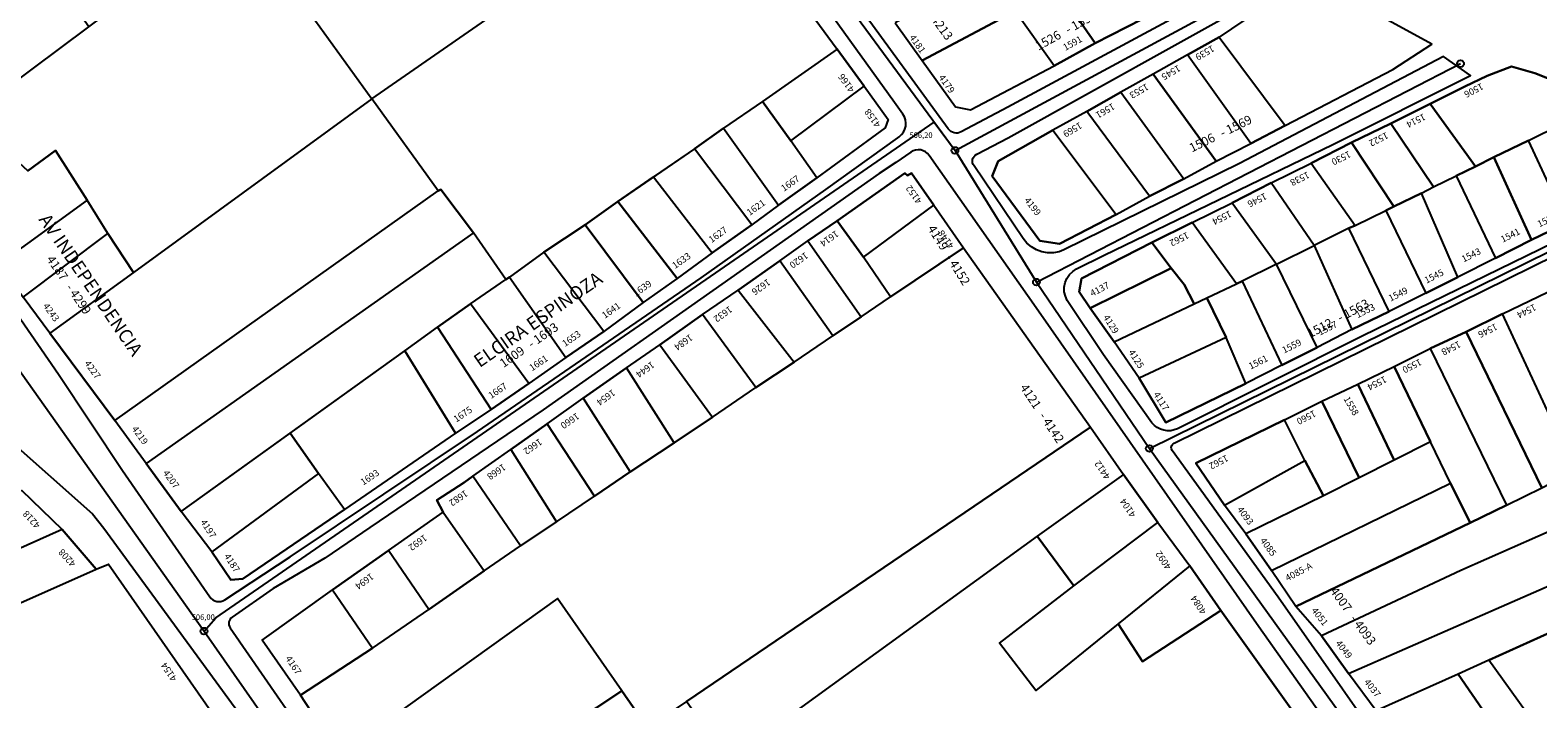
# Model space of a CAD drawing. Extents: x 340501 to 347843, y 6302789 to 6308901.
# Drawn here: x 344155 to 344495, y 6304233 to 6304383 of the extents above; entities that cross this region are included whole.
import ezdxf

# ---------------------------------------------------------------- set-up
doc = ezdxf.new("R2010")
doc.units = 0
doc.header["$MEASUREMENT"] = 0
doc.layers.get('0').update_dxf_attribs({"linetype": 'CONTINUOUS'})
for name, color, linetype in [('1010', 7, 'CONTINUOUS'), ('1400', 7, 'CONTINUOUS'), ('1500', 7, 'CONTINUOUS'), ('2000', 7, 'CONTINUOUS'), ('2510', 7, 'CONTINUOUS'), ('LIMITE_PREDIAL', 7, 'CONTINUOUS')]:
    doc.layers.add(name, color=color, linetype=linetype)

msp = doc.modelspace()

# ---------------------------------------------------------------- linework, layer by layer
at = {"color": 10}
for points in [[(344327.17, 6304405.26), (344363.38, 6304355.97)], [(344363.38, 6304355.97), (344433.14, 6304393.58)], [(344381.71, 6304326.34), (344477.17, 6304375.5)], [(344102.3, 6304361.06), (344109.46, 6304367.63), (344194.38, 6304247.79)], [(344194.38, 6304247.79), (344197.05, 6304250.76), (344358.7, 6304362.33), (344363.38, 6304355.97)], [(344363.38, 6304355.97), (344381.71, 6304326.34)], [(344407.13, 6304288.89), (344507.74, 6304338.44)], [(344381.71, 6304326.34), (344407.13, 6304288.89)], [(344407.13, 6304288.89), (344475.28, 6304194.18)], [(344194.38, 6304247.79), (344297.29, 6304100.35)]]:
    msp.add_lwpolyline(points, dxfattribs=at)
at = {"layer": '1400', "color": 2}
for points in [[(344151.79, 6304407.65), (344161.57, 6304414.81), (344181.14, 6304429.33), (344189.44, 6304435.57), (344201.1, 6304444.06), (344219.88, 6304457.87), (344229.65, 6304465.33), (344238.55, 6304471.88), (344247.74, 6304478.63), (344255.84, 6304484.56), (344259.65, 6304484.43), (344267.33, 6304473.35), (344276.33, 6304461.2), (344281.96, 6304453.49), (344291.37, 6304440.74), (344306.92, 6304419.49), (344336.89, 6304378.78), (344342.92, 6304370.47), (344348.35, 6304362.96), (344347.68, 6304361.05), (344332.26, 6304349.8), (344323.66, 6304343.65)], [(344422.83, 6304381.46), (344415.71, 6304377.5), (344408, 6304373.14), (344400.69, 6304369.08), (344393.08, 6304364.72), (344385.36, 6304360.55), (344373.11, 6304353.59), (344371.78, 6304350.16), (344382.49, 6304335.59), (344386.91, 6304334.98), (344399.67, 6304341.55), (344407.18, 6304345.71), (344414.9, 6304349.58), (344422.12, 6304353.53), (344429.94, 6304357.5), (344437.65, 6304361.57), (344461.89, 6304374.18), (344470.67, 6304379.87), (344442.92, 6304395.09), (344422.83, 6304381.46)], [(344349.9, 6304384.71), (344356, 6304376.21), (344363.5, 6304365.81), (344366.9, 6304365.11), (344385.7, 6304375.01), (344394.9, 6304380.11), (344405.5, 6304385.51)], [(344501.1, 6304339.64), (344493.1, 6304335.84), (344485, 6304331.74), (344476.5, 6304327.44), (344469.3, 6304323.84), (344461.1, 6304319.74), (344452.7, 6304315.64), (344444.9, 6304311.64), (344436.9, 6304307.64), (344428.8, 6304303.54), (344410.8, 6304294.74), (344404.83, 6304304.68), (344399.23, 6304312.88), (344393.83, 6304320.48), (344391.34, 6304324.14), (344391.84, 6304327.14), (344407.64, 6304335.24), (344416.74, 6304339.74), (344425.74, 6304344.14), (344434.54, 6304348.64), (344443.54, 6304353.14), (344452.64, 6304357.74), (344461.44, 6304362.04), (344470.34, 6304366.44), (344478.14, 6304370.34), (344483.14, 6304372.74), (344488.64, 6304374.84), (344493.84, 6304373.34), (344510.03, 6304366.98)], [(344224.89, 6304219.95), (344216.09, 6304233.35), (344207.49, 6304245.75), (344223.29, 6304257.05), (344235.89, 6304265.95), (344248.19, 6304274.55), (344246.79, 6304277.25), (344252.89, 6304281.25), (344254.89, 6304282.65), (344263.39, 6304288.65), (344271.59, 6304294.45), (344279.69, 6304300.25), (344289.49, 6304307.05), (344296.99, 6304312.25), (344306.59, 6304319.05), (344314.59, 6304324.55), (344323.99, 6304331.15), (344330.29, 6304335.65), (344336.89, 6304340.15), (344352.09, 6304350.85), (344352.69, 6304350.35), (344353.59, 6304350.85)], [(344353.59, 6304350.85), (344358.59, 6304343.65), (344365.29, 6304334.05), (344393.89, 6304293.65), (344401.29, 6304283.05), (344408.99, 6304272.25), (344416.19, 6304262.45), (344423.19, 6304252.45), (344461.95, 6304198.12)], [(344323.66, 6304343.65), (344317.63, 6304339.26), (344308.74, 6304332.91), (344300.83, 6304327.18), (344293.22, 6304321.75), (344284.32, 6304315.21), (344275.82, 6304309.37), (344267.51, 6304303.53), (344259.01, 6304297.69), (344250.99, 6304292.36), (344225.97, 6304275.15), (344203.12, 6304259.57), (344200.43, 6304259.32), (344196.12, 6304265.65), (344189.27, 6304274.74), (344181.39, 6304285.52), (344174.33, 6304295.2), (344159.71, 6304314.87), (344153.68, 6304322.97)], [(344501.73, 6304215.88), (344494.53, 6304212.68), (344476.13, 6304204.68), (344470.53, 6304212.48), (344464.83, 6304220.58), (344458.13, 6304229.88), (344451.93, 6304238.28), (344445.84, 6304246.74), (344440.11, 6304253.36), (344434.61, 6304261.46), (344428.81, 6304269.66), (344424.01, 6304276.16), (344417.61, 6304285.56), (344437.51, 6304295.36), (344445.91, 6304299.56), (344454.01, 6304303.36), (344462.21, 6304307.36), (344470.31, 6304311.36), (344478.41, 6304315.16), (344486.61, 6304319.16), (344502.81, 6304326.96)], [(344153.28, 6304279.53), (344162.44, 6304270.69), (344170.09, 6304261.75)], [(344170.09, 6304261.75), (344172.9, 6304262.83), (344200, 6304224), (344269.4, 6304124.05), (344278.93, 6304110.5), (344277.41, 6304106.5), (344262.59, 6304101.98), (344245.96, 6304096.86), (344223.23, 6304089.98), (344212.71, 6304086.73), (344117.37, 6304058.31)]]:
    msp.add_lwpolyline(points, dxfattribs=at)
at = {"layer": '1500'}
for centre in [(344477.16, 6304375.5), (344363.37, 6304355.97), (344381.7, 6304326.34), (344407.12, 6304288.89), (344194.37, 6304247.79)]:
    msp.add_circle(centre, 0.759, dxfattribs=at)
at = {"layer": '2000', "color": 1}
for points in [[(344142.31, 6304333.62), (344161.61, 6304305.59), (344176.04, 6304283.96), (344195.69, 6304255.49), (344195.99, 6304255.12), (344196.36, 6304254.83), (344196.78, 6304254.6), (344197.24, 6304254.47), (344197.71, 6304254.42), (344198.18, 6304254.47), (344198.64, 6304254.61), (344199.06, 6304254.83), (344213.8, 6304264.51), (344255.93, 6304292.7), (344306.26, 6304327.31), (344334.29, 6304347.19), (344350.48, 6304358.81), (344350.83, 6304359.06), (344351.37, 6304359.53), (344351.8, 6304360.1), (344352.11, 6304360.74), (344352.29, 6304361.42), (344352.34, 6304362.13), (344352.24, 6304362.84), (344352.01, 6304363.51), (344351.65, 6304364.12), (344349.74, 6304366.75), (344323.32, 6304403.59)], [(344429.82, 6304395.08), (344375.29, 6304365.73), (344364.8, 6304360.13), (344364.42, 6304359.97), (344364.02, 6304359.88), (344363.61, 6304359.86), (344363.21, 6304359.92), (344362.82, 6304360.05), (344362.46, 6304360.24), (344362.14, 6304360.5), (344361.87, 6304360.8), (344341.38, 6304388.9)], [(344367.67, 6304352.48), (344367.47, 6304352.81), (344367.35, 6304353.17), (344367.31, 6304353.56), (344367.35, 6304353.94), (344367.47, 6304354.3), (344367.67, 6304354.63), (344367.94, 6304354.91), (344368.26, 6304355.13), (344375.34, 6304358.83), (344432.3, 6304390.55)], [(344413.47, 6304293.34), (344412.72, 6304293.05), (344411.94, 6304292.89), (344411.14, 6304292.86), (344410.35, 6304292.98), (344409.59, 6304293.22), (344408.88, 6304293.6), (344408.25, 6304294.09), (344407.71, 6304294.68), (344396.81, 6304309.98), (344388.64, 6304322.2), (344388.21, 6304323.14), (344387.97, 6304324.15), (344387.95, 6304325.19), (344388.14, 6304326.21), (344388.54, 6304327.17), (344389.12, 6304328.02), (344389.86, 6304328.75), (344390.74, 6304329.3), (344396.98, 6304332.39), (344448.39, 6304357.27), (344479.37, 6304372.8), (344473.34, 6304377.1), (344427.44, 6304353.04), (344387.89, 6304333.57), (344386.85, 6304333.17), (344385.55, 6304332.92), (344384.23, 6304332.91), (344382.93, 6304333.13), (344381.7, 6304333.58), (344380.56, 6304334.25), (344379.55, 6304335.11), (344378.72, 6304336.13), (344367.67, 6304352.48)], [(344353.43, 6304355.58), (344350.1, 6304353.26), (344346.32, 6304350.76), (344312.95, 6304327.26), (344270.73, 6304297.55), (344231.67, 6304271.08), (344221.53, 6304264.22), (344209.97, 6304257.39), (344200.71, 6304250.95), (344200.45, 6304250.73), (344200.24, 6304250.47), (344200.08, 6304250.17), (344199.99, 6304249.84), (344199.96, 6304249.5), (344199.99, 6304249.17), (344200.09, 6304248.84), (344200.25, 6304248.55), (344232.65, 6304201.67)], [(344465.47, 6304201.09), (344431.78, 6304248.77), (344382.2, 6304319.82), (344357.6, 6304354.84), (344357.21, 6304355.29), (344356.75, 6304355.65), (344356.23, 6304355.91), (344355.66, 6304356.07), (344355.08, 6304356.12), (344354.5, 6304356.05), (344353.94, 6304355.87), (344353.43, 6304355.58)], [(344498.06, 6304335.14), (344455.14, 6304314.21), (344413.47, 6304293.34)], [(344498.44, 6304209.17), (344475.94, 6304199.11), (344475.76, 6304199.04), (344475.57, 6304199), (344475.37, 6304199), (344475.18, 6304199.04), (344475, 6304199.11), (344474.83, 6304199.21), (344474.69, 6304199.34), (344474.57, 6304199.49), (344465.55, 6304213.26), (344436.09, 6304255.43), (344412.26, 6304288.4), (344412.14, 6304288.61), (344412.07, 6304288.84), (344412.05, 6304289.08), (344412.08, 6304289.32), (344412.17, 6304289.55), (344412.3, 6304289.75), (344412.47, 6304289.92), (344412.67, 6304290.05), (344498.52, 6304332.42)], [(344149.88, 6304291.46), (344169.25, 6304274.17), (344171.82, 6304270.96), (344199.95, 6304232.49), (344222.3, 6304201.83), (344244.92, 6304168.19), (344269.63, 6304133.58), (344269.45, 6304130.73), (344274.19, 6304123.41), (344284.63, 6304107.4), (344284.96, 6304106.63), (344285.11, 6304105.8), (344285.06, 6304104.96), (344284.83, 6304104.15), (344284.43, 6304103.42), (344283.87, 6304102.79), (344283.18, 6304102.31), (344282.4, 6304101.99), (344273.56, 6304099.49), (344223.19, 6304084.05), (344201.4, 6304077.45), (344185.5, 6304072.63), (344144.78, 6304060.13)]]:
    msp.add_lwpolyline(points, dxfattribs=at)
at = {"layer": 'LIMITE_PREDIAL', "color": 4}
for points in [[(344306.92, 6304419.49), (344291.37, 6304440.74), (344249.84, 6304411.55), (344217.52, 6304387.82), (344232.16, 6304367.56), (344306.92, 6304419.49)], [(344306.92, 6304419.49), (344336.89, 6304378.78), (344320.08, 6304367), (344311.28, 6304360.95), (344304.75, 6304356.35), (344287.54, 6304344.46), (344280.13, 6304339.24), (344270.83, 6304333.09), (344263.12, 6304327.46), (344262.33, 6304326.95), (344255.05, 6304337.43), (344247.69, 6304347.21), (344247.1, 6304346.9), (344232.16, 6304367.56), (344306.92, 6304419.49)], [(344385.4, 6304418.01), (344405.5, 6304385.51), (344394.9, 6304380.11), (344373.3, 6304411.31), (344376.6, 6304413.11), (344380.4, 6304415.21), (344383.8, 6304417.11), (344385.4, 6304418.01)], [(344366.4, 6304407.51), (344369.1, 6304409.01), (344373.3, 6304411.31), (344394.9, 6304380.11), (344385.7, 6304375.01), (344376.9, 6304387.31), (344379.2, 6304388.51), (344373, 6304397.61), (344366.4, 6304407.51)], [(344151.79, 6304407.65), (344122.15, 6304385.66), (344121.73, 6304380.25), (344136.67, 6304360.09), (344168.48, 6304383.82), (344151.79, 6304407.65)], [(344136.67, 6304360.09), (344168.48, 6304383.82), (344178.16, 6304391.08), (344197.83, 6304405.6), (344201.88, 6304408.67), (344217.52, 6304387.82), (344232.16, 6304367.56), (344178.49, 6304328.47), (344172.75, 6304337.28), (344168.12, 6304344.81), (344160.94, 6304355.99), (344154.71, 6304351.39), (344152.78, 6304353.16), (344145.37, 6304348.03), (344136.67, 6304360.09)], [(344349.9, 6304384.71), (344356, 6304376.21), (344376.9, 6304387.31), (344379.2, 6304388.51), (344373, 6304397.61), (344349.9, 6304384.71)], [(344442.92, 6304395.09), (344422.83, 6304381.46), (344437.65, 6304361.57), (344461.89, 6304374.18), (344470.67, 6304379.87), (344442.92, 6304395.09)], [(344356, 6304376.21), (344363.5, 6304365.81), (344366.9, 6304365.11), (344385.7, 6304375.01), (344376.9, 6304387.31), (344356, 6304376.21)], [(344320.08, 6304367), (344326.42, 6304358.1), (344342.92, 6304370.47), (344336.89, 6304378.78), (344320.08, 6304367)], [(344415.71, 6304377.5), (344422.83, 6304381.46), (344437.65, 6304361.57), (344429.94, 6304357.5), (344415.71, 6304377.5)], [(344415.71, 6304377.5), (344408, 6304373.14), (344422.12, 6304353.53), (344429.94, 6304357.5), (344415.71, 6304377.5)], [(344510.03, 6304366.98), (344493.84, 6304373.34), (344488.64, 6304374.84), (344483.14, 6304372.74), (344478.14, 6304370.34), (344470.34, 6304366.44), (344480.53, 6304352.38), (344484.63, 6304354.48), (344492.43, 6304358.18), (344499.83, 6304361.88), (344510.03, 6304366.98)], [(344408, 6304373.14), (344400.69, 6304369.08), (344414.9, 6304349.58), (344422.12, 6304353.53), (344408, 6304373.14)], [(344342.92, 6304370.47), (344348.35, 6304362.96), (344347.68, 6304361.05), (344332.26, 6304349.8), (344326.42, 6304358.1), (344342.92, 6304370.47)], [(344393.08, 6304364.72), (344400.69, 6304369.08), (344414.9, 6304349.58), (344407.18, 6304345.71), (344393.08, 6304364.72)], [(344159.71, 6304314.87), (344174.33, 6304295.2), (344247.1, 6304346.9), (344232.16, 6304367.56), (344178.49, 6304328.47), (344159.71, 6304314.87)], [(344323.66, 6304343.65), (344332.26, 6304349.8), (344326.42, 6304358.1), (344320.08, 6304367), (344311.28, 6304360.95), (344323.66, 6304343.65)], [(344393.08, 6304364.72), (344385.36, 6304360.55), (344399.67, 6304341.55), (344407.18, 6304345.71), (344393.08, 6304364.72)], [(344470.34, 6304366.44), (344461.44, 6304362.04), (344471.03, 6304347.78), (344476.13, 6304350.28), (344480.53, 6304352.38), (344470.34, 6304366.44)], [(344461.44, 6304362.04), (344452.64, 6304357.74), (344462.13, 6304343.38), (344468.33, 6304346.38), (344471.03, 6304347.78), (344461.44, 6304362.04)], [(344492.43, 6304358.18), (344499.83, 6304361.88), (344509.1, 6304343.64), (344501.1, 6304339.64), (344492.43, 6304358.18)], [(344304.75, 6304356.35), (344311.28, 6304360.95), (344323.66, 6304343.65), (344317.63, 6304339.26), (344304.75, 6304356.35)], [(344371.78, 6304350.16), (344373.11, 6304353.59), (344385.36, 6304360.55), (344399.67, 6304341.55), (344386.91, 6304334.98), (344382.49, 6304335.59), (344371.78, 6304350.16)], [(344492.43, 6304358.18), (344484.63, 6304354.48), (344493.1, 6304335.84), (344501.1, 6304339.64), (344492.43, 6304358.18)], [(344160.94, 6304355.99), (344168.12, 6304344.81), (344148.25, 6304330.48), (344138.64, 6304343.72), (344145.37, 6304348.03), (344152.78, 6304353.16), (344154.71, 6304351.39), (344160.94, 6304355.99)], [(344304.75, 6304356.35), (344295.55, 6304350), (344308.74, 6304332.91), (344317.63, 6304339.26), (344304.75, 6304356.35)], [(344452.64, 6304357.74), (344443.54, 6304353.14), (344453.43, 6304339.08), (344460.33, 6304342.48), (344462.13, 6304343.38), (344452.64, 6304357.74)], [(344484.63, 6304354.48), (344480.53, 6304352.38), (344476.13, 6304350.28), (344485, 6304331.74), (344493.1, 6304335.84), (344484.63, 6304354.48)], [(344434.54, 6304348.64), (344443.54, 6304353.14), (344453.43, 6304339.08), (344452.03, 6304338.48), (344444.23, 6304334.58), (344434.54, 6304348.64)], [(344287.54, 6304344.46), (344295.55, 6304350), (344308.74, 6304332.91), (344300.83, 6304327.18), (344287.54, 6304344.46)], [(344336.89, 6304340.15), (344342.79, 6304331.95), (344358.59, 6304343.65), (344353.59, 6304350.85), (344352.69, 6304350.35), (344352.09, 6304350.85), (344336.89, 6304340.15)], [(344434.54, 6304348.64), (344425.74, 6304344.14), (344435.73, 6304330.38), (344444.23, 6304334.58), (344434.54, 6304348.64)], [(344468.33, 6304346.38), (344471.03, 6304347.78), (344476.13, 6304350.28), (344485, 6304331.74), (344476.5, 6304327.44), (344468.33, 6304346.38)], [(344148.25, 6304330.48), (344153.68, 6304322.97), (344172.75, 6304337.28), (344168.12, 6304344.81), (344148.25, 6304330.48)], [(344247.69, 6304347.21), (344255.05, 6304337.43), (344181.39, 6304285.52), (344174.33, 6304295.2), (344247.1, 6304346.9), (344247.69, 6304347.21)], [(344287.54, 6304344.46), (344300.83, 6304327.18), (344293.22, 6304321.75), (344280.13, 6304339.24), (344287.54, 6304344.46)], [(344468.33, 6304346.38), (344462.13, 6304343.38), (344460.33, 6304342.48), (344469.3, 6304323.84), (344476.5, 6304327.44), (344468.33, 6304346.38)], [(344358.59, 6304343.65), (344365.29, 6304334.05), (344348.89, 6304323.05), (344342.79, 6304331.95), (344358.59, 6304343.65)], [(344416.74, 6304339.74), (344425.74, 6304344.14), (344435.73, 6304330.38), (344428.03, 6304326.58), (344426.73, 6304325.98), (344416.74, 6304339.74)], [(344452.03, 6304338.48), (344453.43, 6304339.08), (344460.33, 6304342.48), (344469.3, 6304323.84), (344461.1, 6304319.74), (344452.03, 6304338.48)], [(344270.83, 6304333.09), (344280.13, 6304339.24), (344293.22, 6304321.75), (344284.32, 6304315.21), (344270.83, 6304333.09)], [(344336.89, 6304340.15), (344330.29, 6304335.65), (344342.29, 6304318.55), (344348.89, 6304323.05), (344342.79, 6304331.95), (344336.89, 6304340.15)], [(344416.74, 6304339.74), (344407.64, 6304335.24), (344412.03, 6304329.48), (344414.93, 6304325.78), (344417.23, 6304321.48), (344420.03, 6304322.78), (344426.73, 6304325.98), (344416.74, 6304339.74)], [(344452.03, 6304338.48), (344444.23, 6304334.58), (344452.7, 6304315.64), (344461.1, 6304319.74), (344452.03, 6304338.48)], [(344172.75, 6304337.28), (344178.49, 6304328.47), (344159.71, 6304314.87), (344153.68, 6304322.97), (344172.75, 6304337.28)], [(344181.39, 6304285.52), (344189.27, 6304274.74), (344239.59, 6304310.87), (344246.9, 6304316.19), (344254.32, 6304321.42), (344262.33, 6304326.95), (344255.05, 6304337.43), (344181.39, 6304285.52)], [(344224.89, 6304219.95), (344216.09, 6304233.35), (344232.29, 6304243.95), (344244.99, 6304252.65), (344257.39, 6304261.35), (344265.59, 6304266.95), (344273.69, 6304272.35), (344282.29, 6304278.15), (344290.29, 6304283.65), (344300.19, 6304290.15), (344308.79, 6304295.95), (344318.59, 6304302.65), (344327.19, 6304308.35), (344335.89, 6304314.25), (344342.29, 6304318.55), (344348.89, 6304323.05), (344365.29, 6304334.05), (344393.89, 6304293.65), (344302.99, 6304231.95), (344294.19, 6304226.05), (344288.39, 6304234.35), (344273.89, 6304255.15), (344224.89, 6304219.95)], [(344323.99, 6304331.15), (344330.29, 6304335.65), (344342.29, 6304318.55), (344335.89, 6304314.25), (344323.99, 6304331.15)], [(344391.84, 6304327.14), (344391.34, 6304324.14), (344393.83, 6304320.48), (344412.03, 6304329.48), (344407.64, 6304335.24), (344391.84, 6304327.14)], [(344435.73, 6304330.38), (344444.23, 6304334.58), (344452.7, 6304315.64), (344444.9, 6304311.64), (344435.73, 6304330.38)], [(344270.83, 6304333.09), (344263.12, 6304327.46), (344275.82, 6304309.37), (344284.32, 6304315.21), (344270.83, 6304333.09)], [(344323.99, 6304331.15), (344314.59, 6304324.55), (344327.19, 6304308.35), (344335.89, 6304314.25), (344323.99, 6304331.15)], [(344254.32, 6304321.42), (344262.33, 6304326.95), (344263.12, 6304327.46), (344275.82, 6304309.37), (344267.51, 6304303.53), (344254.32, 6304321.42)], [(344393.83, 6304320.48), (344399.23, 6304312.88), (344417.23, 6304321.48), (344414.93, 6304325.78), (344412.03, 6304329.48), (344393.83, 6304320.48)], [(344435.73, 6304330.38), (344428.03, 6304326.58), (344436.9, 6304307.64), (344444.9, 6304311.64), (344435.73, 6304330.38)], [(344306.59, 6304319.05), (344314.59, 6304324.55), (344327.19, 6304308.35), (344318.59, 6304302.65), (344306.59, 6304319.05)], [(344420.03, 6304322.78), (344426.73, 6304325.98), (344428.03, 6304326.58), (344436.9, 6304307.64), (344428.8, 6304303.54), (344424.43, 6304313.88), (344420.03, 6304322.78)], [(344486.61, 6304319.16), (344502.81, 6304326.96), (344519.61, 6304291.86), (344502.91, 6304283.96), (344486.61, 6304319.16)], [(344254.32, 6304321.42), (344246.9, 6304316.19), (344259.01, 6304297.69), (344267.51, 6304303.53), (344254.32, 6304321.42)], [(344420.03, 6304322.78), (344424.43, 6304313.88), (344404.83, 6304304.68), (344399.23, 6304312.88), (344417.23, 6304321.48), (344420.03, 6304322.78)], [(344306.59, 6304319.05), (344296.99, 6304312.25), (344308.79, 6304295.95), (344318.59, 6304302.65), (344306.59, 6304319.05)], [(344486.61, 6304319.16), (344478.41, 6304315.16), (344495.41, 6304280.06), (344502.91, 6304283.96), (344486.61, 6304319.16)], [(344239.59, 6304310.87), (344246.9, 6304316.19), (344259.01, 6304297.69), (344250.99, 6304292.36), (344239.59, 6304310.87)], [(344404.83, 6304304.68), (344410.8, 6304294.74), (344428.8, 6304303.54), (344424.43, 6304313.88), (344404.83, 6304304.68)], [(344478.41, 6304315.16), (344470.31, 6304311.36), (344487.51, 6304276.16), (344495.41, 6304280.06), (344478.41, 6304315.16)], [(344225.97, 6304275.15), (344220.14, 6304283.25), (344213.79, 6304292.35), (344239.59, 6304310.87), (344250.99, 6304292.36), (344225.97, 6304275.15)], [(344289.49, 6304307.05), (344296.99, 6304312.25), (344308.79, 6304295.95), (344300.19, 6304290.15), (344289.49, 6304307.05)], [(344511.84, 6304276.74), (344477.24, 6304261.44), (344445.84, 6304246.74), (344440.11, 6304253.36), (344479.31, 6304272.16), (344487.51, 6304276.16), (344495.41, 6304280.06), (344502.91, 6304283.96), (344519.61, 6304291.86), (344536.01, 6304299.76), (344565.21, 6304313.46), (344571.63, 6304287.78), (344558.73, 6304284.48), (344539.23, 6304275.58), (344531.03, 6304272.78), (344515.33, 6304265.98), (344514.43, 6304268.18), (344515.13, 6304268.68), (344511.84, 6304276.74)], [(344462.21, 6304307.36), (344470.31, 6304311.36), (344487.51, 6304276.16), (344479.31, 6304272.16), (344474.91, 6304281.06), (344470.41, 6304290.36), (344462.21, 6304307.36)], [(344289.49, 6304307.05), (344279.69, 6304300.25), (344290.29, 6304283.65), (344300.19, 6304290.15), (344289.49, 6304307.05)], [(344470.41, 6304290.36), (344462.21, 6304286.26), (344454.01, 6304303.36), (344462.21, 6304307.36), (344470.41, 6304290.36)], [(344271.59, 6304294.45), (344279.69, 6304300.25), (344290.29, 6304283.65), (344282.29, 6304278.15), (344271.59, 6304294.45)], [(344445.91, 6304299.56), (344454.01, 6304303.36), (344462.21, 6304286.26), (344454.31, 6304282.26), (344445.91, 6304299.56)], [(344454.31, 6304282.26), (344446.31, 6304278.26), (344442.11, 6304286.16), (344437.51, 6304295.36), (344445.91, 6304299.56), (344454.31, 6304282.26)], [(344271.59, 6304294.45), (344263.39, 6304288.65), (344273.69, 6304272.35), (344282.29, 6304278.15), (344271.59, 6304294.45)], [(344393.89, 6304293.65), (344401.29, 6304283.05), (344381.89, 6304269.15), (344312.29, 6304218.65), (344311.49, 6304219.75), (344302.99, 6304231.95), (344393.89, 6304293.65)], [(344417.61, 6304285.56), (344424.01, 6304276.16), (344442.11, 6304286.16), (344437.51, 6304295.36), (344417.61, 6304285.56)], [(344213.79, 6304292.35), (344220.14, 6304283.25), (344196.12, 6304265.65), (344189.27, 6304274.74), (344213.79, 6304292.35)], [(344428.81, 6304269.66), (344434.61, 6304261.46), (344474.91, 6304281.06), (344470.41, 6304290.36), (344462.21, 6304286.26), (344454.31, 6304282.26), (344446.31, 6304278.26), (344428.81, 6304269.66)], [(344254.89, 6304282.65), (344263.39, 6304288.65), (344273.69, 6304272.35), (344265.59, 6304266.95), (344254.89, 6304282.65)], [(344196.12, 6304265.65), (344200.43, 6304259.32), (344203.12, 6304259.57), (344225.97, 6304275.15), (344220.14, 6304283.25), (344196.12, 6304265.65)], [(344442.11, 6304286.16), (344446.31, 6304278.26), (344428.81, 6304269.66), (344424.01, 6304276.16), (344442.11, 6304286.16)], [(344254.89, 6304282.65), (344252.89, 6304281.25), (344246.79, 6304277.25), (344248.19, 6304274.55), (344257.39, 6304261.35), (344265.59, 6304266.95), (344254.89, 6304282.65)], [(344381.89, 6304269.15), (344390.09, 6304257.95), (344408.99, 6304272.25), (344401.29, 6304283.05), (344381.89, 6304269.15)], [(344474.91, 6304281.06), (344479.31, 6304272.16), (344440.11, 6304253.36), (344434.61, 6304261.46), (344474.91, 6304281.06)], [(344153.28, 6304279.53), (344162.44, 6304270.69), (344108.61, 6304246.56), (344105.31, 6304245.07), (344100.86, 6304255.2), (344153.28, 6304279.53)], [(344445.84, 6304246.74), (344451.93, 6304238.28), (344515.33, 6304265.98), (344514.43, 6304268.18), (344515.13, 6304268.68), (344511.84, 6304276.74), (344477.24, 6304261.44), (344445.84, 6304246.74)], [(344235.89, 6304265.95), (344248.19, 6304274.55), (344257.39, 6304261.35), (344244.99, 6304252.65), (344235.89, 6304265.95)], [(344108.61, 6304246.56), (344113.16, 6304236.43), (344170.09, 6304261.75), (344162.44, 6304270.69), (344108.61, 6304246.56)], [(344408.99, 6304272.25), (344416.19, 6304262.45), (344400.09, 6304249.45), (344381.59, 6304234.45), (344373.39, 6304245.05), (344390.09, 6304257.95), (344408.99, 6304272.25)], [(344530.03, 6304261.68), (344497.43, 6304247.58), (344483.53, 6304241.28), (344476.63, 6304238.08), (344458.13, 6304229.88), (344451.93, 6304238.28), (344515.33, 6304265.98), (344531.03, 6304272.78), (344530.03, 6304261.68)], [(344461.95, 6304198.12), (344423.19, 6304252.45), (344405.59, 6304240.95), (344400.09, 6304249.45), (344381.59, 6304234.45), (344373.39, 6304245.05), (344390.09, 6304257.95), (344381.89, 6304269.15), (344312.29, 6304218.65)], [(344170.09, 6304261.75), (344172.9, 6304262.83), (344200, 6304224), (344177.16, 6304215.51), (344169.14, 6304212.55), (344077.67, 6304178.71), (344065.96, 6304215.27), (344113.16, 6304236.43), (344170.09, 6304261.75)], [(344235.89, 6304265.95), (344223.29, 6304257.05), (344232.29, 6304243.95), (344244.99, 6304252.65), (344235.89, 6304265.95)], [(344400.09, 6304249.45), (344405.59, 6304240.95), (344423.19, 6304252.45), (344416.19, 6304262.45), (344400.09, 6304249.45)], [(344223.29, 6304257.05), (344232.29, 6304243.95), (344216.09, 6304233.35), (344207.49, 6304245.75), (344223.29, 6304257.05)], [(344224.89, 6304219.95), (344237.99, 6304200.95), (344288.39, 6304234.35), (344273.89, 6304255.15), (344224.89, 6304219.95)], [(344483.53, 6304241.28), (344497.43, 6304247.58), (344503.53, 6304239.98), (344508.33, 6304233.48), (344516.73, 6304222.08), (344501.73, 6304215.88), (344483.53, 6304241.28)], [(344483.53, 6304241.28), (344476.63, 6304238.08), (344482.93, 6304228.98), (344488.33, 6304221.18), (344494.53, 6304212.68), (344501.73, 6304215.88), (344483.53, 6304241.28)], [(344458.13, 6304229.88), (344464.83, 6304220.58), (344482.93, 6304228.98), (344476.63, 6304238.08), (344458.13, 6304229.88)], [(344237.99, 6304200.95), (344288.39, 6304234.35), (344294.19, 6304226.05), (344244.09, 6304192.25), (344237.99, 6304200.95)]]:
    msp.add_lwpolyline(points, dxfattribs=at)

# ---------------------------------------------------------------- texts
at = {"color": 1}
for s, p in [('506,20', (344353.13, 6304358.78)), ('506,00', (344191.6, 6304250.31))]:
    msp.add_text(s, height=1.25, dxfattribs=at).set_placement(p)
at = {"color": 10}
for s, rotation, p in [('AV INDEPENDENCIA', 304.4125, (344157.05, 6304340.4)), ('ELCIRA ESPINOZA', 34.8358, (344256.42, 6304306.98))]:
    msp.add_text(s, height=3, rotation=rotation, dxfattribs=at).set_placement(p)
at = {"layer": '1010', "color": 10}
for s, rotation, p in [(' - 4213', 306.074, (344356.6, 6304387.22)), (' - 1597', 29.049, (344388.35, 6304381.84)), ('1526', 29.049, (344382.16, 6304378.4)), (' - 1569', 26.1842, (344423.05, 6304358.61)), ('1506', 26.1842, (344416.7, 6304355.49)), ('4149', 301.8915, (344357.12, 6304338.39)), ('4187', 304.4125, (344158.84, 6304331.46)), (' - 4152', 301.8915, (344360.86, 6304332.38)), (' - 4299', 304.4125, (344162.84, 6304325.62)), (' - 1563', 28.0749, (344449.55, 6304317.02)), (' - 1693', 34.8358, (344267.59, 6304311.03)), ('1512', 28.0749, (344443.3, 6304313.69)), ('1609', 34.8358, (344261.78, 6304306.98)), ('4121', 303.6676, (344377.91, 6304302.62)), (' - 4142', 303.6676, (344381.84, 6304296.73)), ('4007', 306.0168, (344447.66, 6304256.79)), (' - 4093', 306.0168, (344451.82, 6304251.07))]:
    msp.add_text(s, height=2, rotation=rotation, dxfattribs=at).set_placement(p)
at = {"layer": '2510', "color": 4}
for s, rotation, p in [('4181', 305.1, (344353.03, 6304381.37)), ('1591', 29.2208, (344388.21, 6304378.35)), ('1539', 210.1609, (344421.2, 6304379.71)), ('1545', 210.1609, (344413.58, 6304375.28)), ('4166', 126.0507, (344340.87, 6304369.74)), ('4179', 305.1, (344359.61, 6304372.38)), ('1553', 210.1609, (344406.39, 6304371.11)), ('1506', 207.2388, (344481.81, 6304371.18)), ('4158', 126.0507, (344346.76, 6304361.85)), ('1561', 210.1609, (344398.8, 6304366.69)), ('1569', 210.1609, (344391.43, 6304362.41)), ('1514', 206.6086, (344468.8, 6304364.35)), ('1522', 206.6086, (344460.43, 6304360.16)), ('1530', 206.6086, (344451.99, 6304355.93)), ('1538', 206.6086, (344442.69, 6304351.27)), ('1667', 35.3515, (344324.88, 6304346.64)), ('4152', 125.4778, (344356.04, 6304344.62)), ('1621', 35.3515, (344317.16, 6304341.21)), ('4199', 308.194, (344378.88, 6304344.7)), ('1546', 206.6086, (344433.08, 6304346.46)), ('1554', 206.6086, (344425.15, 6304342.49)), ('1539', 26.3561, (344494.88, 6304338.62)), ('1627', 35.3515, (344308.6, 6304335.09)), ('1614', 215.4894, (344336.52, 6304338.05)), ('4148', 125.4778, (344363.26, 6304334.5)), ('1562', 206.6086, (344415.56, 6304337.68)), ('1541', 26.6998, (344486.65, 6304335.17)), ('1633', 35.3515, (344300.38, 6304329.25)), ('1620', 215.4894, (344329.66, 6304333.17)), ('1543', 26.6998, (344477.83, 6304330.73)), ('1545', 26.6998, (344469.47, 6304325.97)), ('1639', 35.3515, (344291.58, 6304323.01)), ('1626', 215.4894, (344321.17, 6304327.16)), ('4137', 28.0176, (344394.29, 6304323.02)), ('1549', 26.6998, (344461.4, 6304321.91)), ('4243', 305.8449, (344158.06, 6304320.94)), ('1641', 35.3515, (344284.57, 6304318.04)), ('1632', 215.4894, (344312.59, 6304321.04)), ('1553', 26.6998, (344454.01, 6304318.19)), ('1544', 206.7232, (344493.69, 6304321.49)), ('4129', 302.4644, (344396.65, 6304318.39)), ('1557', 26.6998, (344445.52, 6304314.29)), ('1653', 35.3515, (344275.64, 6304311.7)), ('1684', 215.4894, (344303.69, 6304314.7)), ('1546', 206.7232, (344484.97, 6304317.1)), ('4125', 302.4644, (344402.34, 6304310.55)), ('1559', 26.6998, (344437.45, 6304310.23)), ('1548', 206.7232, (344476.72, 6304313.14)), ('4227', 305.8449, (344167.38, 6304308.04)), ('1661', 34.091, (344268.2, 6304306.24)), ('1644', 215.4894, (344295.08, 6304308.57)), ('1561', 26.6998, (344429.91, 6304306.62)), ('1550', 206.7232, (344467.93, 6304309.15)), ('1667', 34.091, (344259, 6304300.01)), ('1554', 206.7232, (344460.04, 6304305.25)), ('1654', 215.4894, (344286.26, 6304302.28)), ('4117', 302.4644, (344407.95, 6304301.03)), ('1558', 300.2872, (344450.77, 6304300.06)), ('1675', 34.091, (344251.16, 6304294.7)), ('1660', 214.7446, (344278.19, 6304297.01)), ('1560', 207.2388, (344444.13, 6304297.57)), ('4219', 305.8449, (344178.04, 6304293.28)), ('1662', 214.7446, (344269.83, 6304291.22)), ('1562', 207.2388, (344424.41, 6304287.52)), ('4207', 305.8449, (344185.05, 6304283.37)), ('1693', 34.091, (344230.22, 6304280.52)), ('1668', 214.7446, (344261.64, 6304285.54)), ('4412', 124.0454, (344398.44, 6304282.56)), ('1682', 214.7446, (344253.09, 6304279.61)), ('4104', 124.0454, (344404.18, 6304274.06)), ('4218', 133.0408, (344157.64, 6304271.74)), ('4093', 306.4751, (344426.78, 6304275.16)), ('4197', 303.0374, (344193.5, 6304272.33)), ('4208', 133.0408, (344165.67, 6304263.12)), ('1692', 215.9478, (344243.9, 6304269.63)), ('4085', 306.4751, (344431.94, 6304268.12)), ('4187', 303.0374, (344198.83, 6304264.63)), ('4092', 124.0454, (344412.15, 6304262.26)), ('4085-A', 28.0176, (344438.2, 6304258.94)), ('1694', 215.9478, (344231.88, 6304260.92)), ('4084', 124.0454, (344420.06, 6304252.22)), ('4051', 307.9648, (344443.5, 6304252.39)), ('4049', 307.9648, (344448.92, 6304245.01)), ('4154', 124.1027, (344188.36, 6304237.15)), ('4167', 303.8968, (344212.62, 6304241.6)), ('4037', 307.9648, (344455.34, 6304236.29))]:
    msp.add_text(s, height=1.5, rotation=rotation, dxfattribs=at).set_placement(p)

doc.saveas('drawing.dxf')
